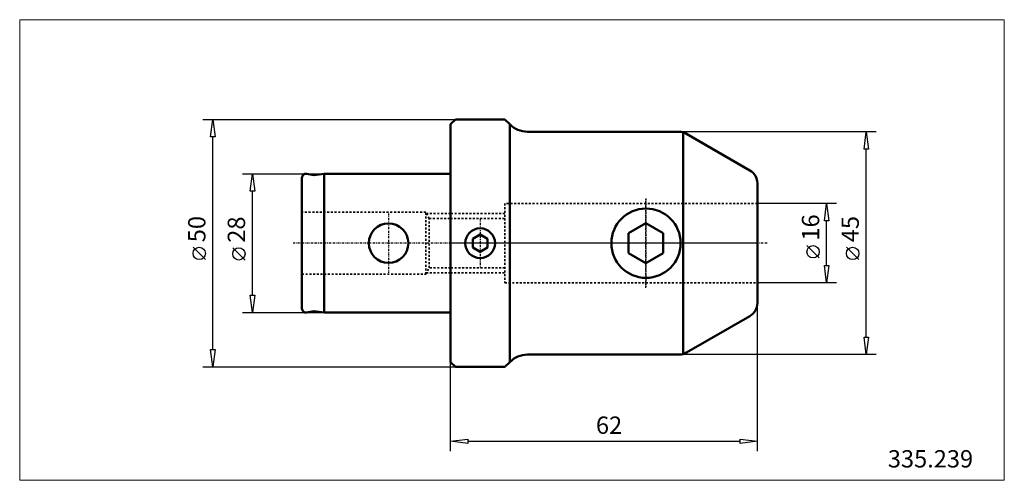
# Model space of a CAD drawing. Extents: x -87 to 112, y -48 to 45.
import ezdxf

# ---------------------------------------------------------------- set-up
doc = ezdxf.new("R2010")
doc.units = 0
doc.header["$MEASUREMENT"] = 0
doc.linetypes.add('DASH', pattern=[0.75, 0.4, -0.35])
doc.linetypes.add('LONGDASH_DASH', pattern=[0.85, 0.4, -0.2, 0.05, -0.2])
for name, color, linetype, lineweight in [('1', 4, 'Continuous', 50), ('2', 7, 'Continuous', 25), ('200', 2, 'Continuous', 50), ('3', 1, 'DASH', 35), ('4', 2, 'LONGDASH_DASH', 25), ('INFTOTAL', 9, 'Continuous', 18), ('NOCUT', 7, 'Continuous', 25), ('SK1', 4, 'Continuous', 50), ('SK2', 7, 'Continuous', 25), ('SK3', 1, 'DASH', 35), ('SK4', 2, 'LONGDASH_DASH', 25)]:
    doc.layers.add(name, color=color, linetype=linetype, lineweight=lineweight)
doc.layers.add('SK6', color=5, linetype='Continuous')
doc.styles.add('BMG_Text', font='monos.ttf', dxfattribs={"height": 3.5})

msp = doc.modelspace()

# ---------------------------------------------------------------- linework, layer by layer
at = {"layer": '1'}
for p, q in [((0, 24), (1, 25)), ((0, -24), (0, 24)), ((1, 25), (11, 25)), ((11, 25), (12, 24)), ((12, 24), (12, 20)), ((15.57, 22.5), (46.2, 22.5)), ((47, -22.39), (47, 22.39)), ((47.7, 22.1), (60.5, 14.71)), ((12, -20), (12, 20)), ((62, -12.11), (62, 12.11)), ((39.5, 4.04), (36, 2.02)), ((43, 2.02), (39.5, 4.04)), ((36, 2.02), (36, -2.02)), ((43, -2.02), (43, 2.02)), ((6, 1.73), (4.5, 0.87)), ((4.5, 0.87), (4.5, -0.87)), ((7.5, 0.87), (6, 1.73)), ((7.5, -0.87), (7.5, 0.87)), ((4.5, -0.87), (6, -1.73)), ((6, -1.73), (7.5, -0.87)), ((36, -2.02), (39.5, -4.04)), ((39.5, -4.04), (43, -2.02)), ((47.7, -22.1), (60.5, -14.71)), ((12, -20), (12, -24)), ((15.57, -22.5), (46.2, -22.5)), ((0, -24), (1, -25)), ((1, -25), (11, -25)), ((11, -25), (12, -24))]:
    msp.add_line(p, q, dxfattribs=at)
for centre, radius in [((39.5, 0), 7), ((6, 0), 3)]:
    msp.add_circle(centre, radius, dxfattribs=at)
for centre, radius, start, end in [((15.57, 27.5), 5, 224.427, 270), ((46.2, 19.5), 3, 60.0001, 90), ((59, 12.11), 3, 0, 59.9999), ((59, -12.11), 3, 299.9999, 0), ((15.57, -27.5), 5, 90, 135.573), ((46.2, -19.5), 3, 270, 299.9997)]:
    msp.add_arc(centre, radius, start, end, dxfattribs=at)
at = {"layer": '2'}
for p, q in [((-50, 25), (1, 25)), ((-48.45, 21.5), (-48, 25)), ((-48, 25), (-47.55, 21.5)), ((86, 22.5), (46.2, 22.5)), ((83.55, 19), (84, 22.5)), ((84, 22.5), (84.45, 19)), ((-47.55, 21.5), (-48.45, 21.5)), ((-48, -21.5), (-48, 21.5)), ((84.45, 19), (83.55, 19)), ((84, -19), (84, 19)), ((78, 8), (62, 8)), ((75.55, 4.5), (76, 8)), ((76, 8), (76.45, 4.5)), ((76.45, 4.5), (75.55, 4.5)), ((76, -4.5), (76, 4.5)), ((-49.5, -3.31), (-52, -0.81)), ((74.5, -2.98), (72, -0.48)), ((82.5, -3.31), (80, -0.81)), ((76, -8), (75.55, -4.5)), ((75.55, -4.5), (76.45, -4.5)), ((76.45, -4.5), (76, -8)), ((78, -8), (62, -8)), ((62, -42), (62, -12.11)), ((84, -22.5), (83.55, -19)), ((83.55, -19), (84.45, -19)), ((84.45, -19), (84, -22.5)), ((-48, -25), (-48.45, -21.5)), ((-48.45, -21.5), (-47.55, -21.5)), ((-47.55, -21.5), (-48, -25)), ((86, -22.5), (46.2, -22.5)), ((-50, -25), (1, -25)), ((0, -42), (0, -24)), ((0, -40), (3.5, -39.55)), ((3.5, -39.55), (3.5, -40.45)), ((58.5, -40.45), (58.5, -39.55)), ((58.5, -39.55), (62, -40)), ((3.5, -40.45), (0, -40)), ((3.5, -40), (58.5, -40)), ((62, -40), (58.5, -40.45))]:
    msp.add_line(p, q, dxfattribs=at)
for centre in [(-50.75, -2.06), (73.25, -1.73), (81.25, -2.06)]:
    msp.add_circle(centre, 1.25, dxfattribs=at)
at = {"layer": '200'}
msp.add_point((0, 0), dxfattribs=at)
msp.add_point((0, 0), dxfattribs=at)
msp.add_point((0, 0), dxfattribs=at)
msp.add_point((0, 0), dxfattribs=at)
msp.add_point((0, 0), dxfattribs=at)
msp.add_point((0, 0), dxfattribs=at)
at = {"layer": '3'}
for p, q in [((11, 8), (11, -8)), ((62, 8), (11, 8)), ((11, 6), (0, 6)), ((0, 5), (11, 5)), ((11, -5), (0, -5)), ((0, -6), (11, -6)), ((11, -8), (62, -8))]:
    msp.add_line(p, q, dxfattribs=at)
at = {"layer": '4'}
for p, q in [((39.5, 9), (39.5, -9)), ((6, 5), (6, -5)), ((64, 0), (0, 0))]:
    msp.add_line(p, q, dxfattribs=at)
at = {"layer": 'INFTOTAL'}
msp.add_lwpolyline([(-87.03, 45.13), (-87.03, -47.88), (111.89, -47.88), (111.89, 45.13)], close=True, dxfattribs=at)
at = {"layer": 'NOCUT'}
for p, q in [((0, 24), (1, 25)), ((0, 0), (0, 24)), ((1, 25), (11, 25)), ((12, 24), (11, 25)), ((15.57, 22.5), (46.2, 22.5)), ((47.7, 22.1), (60.5, 14.71)), ((62, 12.11), (62, 0)), ((62, 0), (0, 0))]:
    msp.add_line(p, q, dxfattribs=at)
for centre, radius, start, end in [((15.57, 27.5), 5, 224.427, 270), ((46.2, 19.5), 3, 60.0001, 90), ((59, 12.11), 3, 360, 59.9999)]:
    msp.add_arc(centre, radius, start, end, dxfattribs=at)
at = {"layer": 'SK1'}
for p, q in [((-29.06, 13.99), (-27.52, 13.72)), ((-25.5, 14), (-27.52, 13.72)), ((-25.5, 14), (-25.5, -14)), ((-25.5, 14), (0, 14)), ((0, -14), (0, 14)), ((-30, 13.2), (-30, -13.2)), ((-29.06, -13.99), (-27.52, -13.72)), ((-25.5, -14), (-27.52, -13.72)), ((-25.5, -14), (0, -14))]:
    msp.add_line(p, q, dxfattribs=at)
msp.add_circle((-12.5, 0), 4, dxfattribs=at)
for centre, start, end in [((-29.2, 13.2), 80.0001, 180), ((-29.2, -13.2), 180, 279.9998)]:
    msp.add_arc(centre, 0.8, start, end, dxfattribs=at)
at = {"layer": 'SK2'}
for p, q in [((-42, 14), (-25.5, 14)), ((-40.45, 10.5), (-40, 14)), ((-40, 14), (-39.55, 10.5)), ((-39.55, 10.5), (-40.45, 10.5)), ((-40, -10.5), (-40, 10.5)), ((-41.5, -3.41), (-44, -0.91)), ((-40, -14), (-40.45, -10.5)), ((-40.45, -10.5), (-39.55, -10.5)), ((-39.55, -10.5), (-40, -14)), ((-42, -14), (-25.5, -14))]:
    msp.add_line(p, q, dxfattribs=at)
msp.add_circle((-42.75, -2.16), 1.25, dxfattribs=at)
at = {"layer": 'SK3'}
for p, q in [((-5, 6.25), (-30, 6.25)), ((-4.28, 5), (-5, 6.25)), ((-5, -6.25), (-5, 6.25)), ((0, 6), (-4.86, 6)), ((-4.28, 5), (0, 5)), ((-4.28, -5), (-4.28, 5)), ((-5, -6.25), (-4.28, -5)), ((0, -5), (-4.28, -5)), ((-30, -6.25), (-5, -6.25)), ((0, -6), (-4.86, -6))]:
    msp.add_line(p, q, dxfattribs=at)
at = {"layer": 'SK4'}
for p, q in [((39.5, -9), (39.5, 9)), ((-12.5, 6), (-12.5, -6)), ((6, 5), (6, -5)), ((64, 0), (-32, 0))]:
    msp.add_line(p, q, dxfattribs=at)

# ---------------------------------------------------------------- texts
at = {"layer": '2', "style": 'BMG_Text'}
for s, p in [('50', (-49.5, 0.19)), ('16', (74.5, 0.52)), ('45', (82.5, 0.19))]:
    msp.add_text(s, height=3.5, rotation=90, dxfattribs=at).set_placement(p)
msp.add_text('62', height=3.5, dxfattribs=at).set_placement((29.39, -38.5))
at = {"layer": 'SK2', "style": 'BMG_Text'}
msp.add_text('28', height=3.5, rotation=90, dxfattribs=at).set_placement((-41.5, 0.09))
at = {"layer": 'SK6', "style": 'BMG_Text'}
msp.add_text('335.239', height=3.5, dxfattribs=at).set_placement((88.36, -45.29))

doc.saveas('drawing.dxf')
